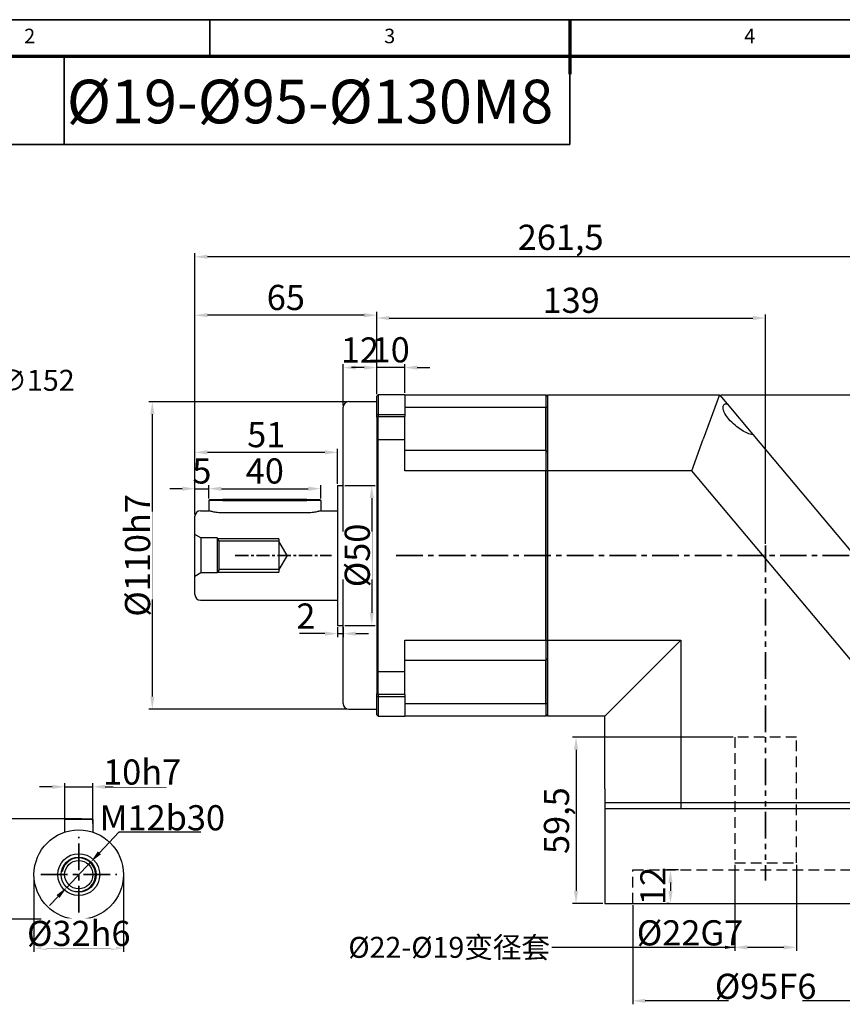
# Model space of a CAD drawing. Units: millimetres. Extents: x 3926 to 4705, y 354 to 900.
# Drawn here: x 4115 to 4409, y 548 to 900 of the extents above; entities that cross this region are included whole.
import ezdxf
from ezdxf.enums import TextEntityAlignment as Align

# ---------------------------------------------------------------- set-up
doc = ezdxf.new("R2010")
doc.units = ezdxf.units.MM
doc.header["$LTSCALE"] = 0.3
for name, pattern in [('CENTER', [50.8, 31.75, -6.35, 6.35, -6.35]), ('DASHED', [19.05, 12.7, -6.35]), ('PHANTOM', [63.5, 31.75, -6.35, 6.35, -6.35, 6.35, -6.35])]:
    doc.linetypes.add(name, pattern=pattern)
for name, color, linetype, lineweight in [('1轮廓实线层', 7, 'Continuous', 70), ('2细线层', 4, 'Continuous', 35), ('3中心线层', 1, 'CENTER', 35), ('6文字层', 3, 'Continuous', 35), ('7标注层', 4, 'Continuous', 35), ('可见 (ISO)', 7, 'Continuous', 50), ('可见窄的 (ISO)', 7, 'Continuous', 35), ('图框层', 7, 'Continuous', 70)]:
    doc.layers.add(name, color=color, linetype=linetype, lineweight=lineweight)
doc.styles.add('1', font='txt', dxfattribs={"width": 0.667})
doc.styles.add('HC_GBDIM', font='romans', dxfattribs={"width": 0.667, "bigfont": 'gbcbig'})
doc.styles.add('仿宋0.8', font='txt', dxfattribs={"width": 0.8})
doc.dimstyles.new('1', dxfattribs={"dimtxt": 7.5, "dimasz": 3.5, "dimexe": 1.25, "dimexo": 0.625, "dimtad": 1, "dimtoh": 1, "dimtxsty": '1', "dimcen": 2.5, "dimadec": 0, "dimazin": 0, "dimtfac": 1, "dimtmove": 0, "dimatfit": 3, "dimfxl": 1, "dimtfill": 1, "dimarcsym": 0})

# ---------------------------------------------------------------- blocks, each defined once
blk = doc.blocks.new('*U34')
at = {"layer": '1轮廓实线层'}
blk.add_line((272, 410), (272, 395), dxfattribs=at)
at = {"layer": '2细线层'}
for p, q in [((-25, 410), (569, 410)), ((173, 410), (173, 400)), ((272, 410), (272, 400))]:
    blk.add_line(p, q, dxfattribs=at)
at = {"layer": '图框层'}
blk.add_line((0, 400), (559, 400), dxfattribs=at)
at = {"layer": '6文字层', "style": 'HC_GBDIM'}
for s, p in [('2', (123.5, 405)), ('3', (222.5, 405)), ('4', (321.5, 405))]:
    blk.add_text(s, height=4, dxfattribs=at).set_placement(p, align=Align.MIDDLE)
blk = doc.blocks.new('*D41')
at = {"layer": '7标注层', "color": 0, "lineweight": -2, "transparency": 16777216}
for p, q in [((4177.79, 755.75), (4177.79, 796.01)), ((4242.79, 766.46), (4242.79, 796.01)), ((4238.29, 794.76), (4182.29, 794.76))]:
    blk.add_line(p, q, dxfattribs=at)
at = {"layer": '7标注层', "color": 0, "transparency": 16777216}
for points in [[(4182.29, 795.51), (4182.29, 794.01), (4177.79, 794.76)], [(4238.29, 794.01), (4238.29, 795.51), (4242.79, 794.76)]]:
    blk.add_solid(points, dxfattribs=at)
at = {"layer": 'Defpoints', "color": 0, "transparency": 16777216}
for p in [(4177.79, 794.76), (4242.79, 765.83), (4177.79, 755.12)]:
    blk.add_point(p, dxfattribs=at)
at = {"layer": '7标注层', "color": 0, "lineweight": 25, "transparency": 16777216, "insert": (4210.29, 799.94), "char_height": 9, "attachment_point": 5, "style": '1', "bg_fill": 3, "box_fill_scale": 1.1, "bg_fill_color": 256, "bg_fill_true_color": 13158600, "bg_fill_transparency": 0}
blk.add_mtext('65', dxfattribs=at)
blk = doc.blocks.new('*D42')
at = {"layer": '7标注层', "color": 0, "lineweight": -2, "transparency": 16777216}
for p, q in [((4230.79, 762.46), (4230.79, 777.28)), ((4238.29, 776.03), (4235.29, 776.03)), ((4242.79, 766.46), (4242.79, 777.28))]:
    blk.add_line(p, q, dxfattribs=at)
at = {"layer": '7标注层', "color": 0, "transparency": 16777216}
for points in [[(4235.29, 776.78), (4235.29, 775.28), (4230.79, 776.03)], [(4238.29, 775.28), (4238.29, 776.78), (4242.79, 776.03)]]:
    blk.add_solid(points, dxfattribs=at)
at = {"layer": 'Defpoints', "color": 0, "transparency": 16777216}
for p in [(4230.79, 776.03), (4242.79, 765.83), (4230.79, 761.83)]:
    blk.add_point(p, dxfattribs=at)
at = {"layer": '7标注层', "color": 0, "lineweight": 25, "transparency": 16777216, "insert": (4236.79, 781.16), "char_height": 9, "attachment_point": 5, "style": '1', "bg_fill": 3, "box_fill_scale": 1.1, "bg_fill_color": 256, "bg_fill_true_color": 13158600, "bg_fill_transparency": 0}
blk.add_mtext('12', dxfattribs=at)
blk = doc.blocks.new('*D43')
at = {"layer": '7标注层', "color": 0, "lineweight": -2, "transparency": 16777216}
for p, q in [((4177.79, 729.38), (4177.79, 746.95)), ((4228.79, 734.46), (4228.79, 746.95)), ((4224.29, 745.7), (4182.29, 745.7))]:
    blk.add_line(p, q, dxfattribs=at)
at = {"layer": '7标注层', "color": 0, "transparency": 16777216}
for points in [[(4182.29, 746.45), (4182.29, 744.95), (4177.79, 745.7)], [(4224.29, 744.95), (4224.29, 746.45), (4228.79, 745.7)]]:
    blk.add_solid(points, dxfattribs=at)
at = {"layer": 'Defpoints', "color": 0, "transparency": 16777216}
for p in [(4177.79, 745.7), (4228.79, 733.83), (4177.79, 728.76)]:
    blk.add_point(p, dxfattribs=at)
at = {"layer": '7标注层', "color": 0, "lineweight": 25, "transparency": 16777216, "insert": (4203.29, 750.88), "char_height": 9, "attachment_point": 5, "style": '1', "bg_fill": 3, "box_fill_scale": 1.1, "bg_fill_color": 256, "bg_fill_true_color": 13158600, "bg_fill_transparency": 0}
blk.add_mtext('51', dxfattribs=at)
blk = doc.blocks.new('*D44')
at = {"layer": '7标注层', "color": 0, "lineweight": -2, "transparency": 16777216}
for p, q in [((4231.42, 733.83), (4242.25, 733.83)), ((4241, 729.33), (4241, 688.33)), ((4231.42, 683.83), (4242.25, 683.83))]:
    blk.add_line(p, q, dxfattribs=at)
at = {"layer": '7标注层', "color": 0, "transparency": 16777216}
for points in [[(4241.75, 729.33), (4240.25, 729.33), (4241, 733.83)], [(4240.25, 688.33), (4241.75, 688.33), (4241, 683.83)]]:
    blk.add_solid(points, dxfattribs=at)
at = {"layer": 'Defpoints', "color": 0, "transparency": 16777216}
for p in [(4230.79, 733.83), (4230.79, 683.83), (4241, 683.83)]:
    blk.add_point(p, dxfattribs=at)
at = {"layer": '7标注层', "color": 0, "lineweight": 25, "transparency": 16777216, "insert": (4235.83, 708.83), "char_height": 9, "attachment_point": 5, "rotation": 90, "style": '1', "bg_fill": 3, "box_fill_scale": 1.1, "bg_fill_color": 256, "bg_fill_true_color": 13158600, "bg_fill_transparency": 0}
blk.add_mtext('%%c50{}{{\\H0.7x;}{}}', dxfattribs=at)
blk = doc.blocks.new('*D45')
at = {"layer": '7标注层', "color": 0, "lineweight": -2, "transparency": 16777216}
for p, q in [((4232.17, 763.83), (4161.32, 763.83)), ((4162.57, 759.33), (4162.57, 658.33)), ((4232.17, 653.83), (4161.32, 653.83))]:
    blk.add_line(p, q, dxfattribs=at)
at = {"layer": '7标注层', "color": 0, "transparency": 16777216}
for points in [[(4163.32, 759.33), (4161.82, 759.33), (4162.57, 763.83)], [(4161.82, 658.33), (4163.32, 658.33), (4162.57, 653.83)]]:
    blk.add_solid(points, dxfattribs=at)
at = {"layer": 'Defpoints', "color": 0, "transparency": 16777216}
for p in [(4232.79, 763.83), (4162.57, 653.83), (4232.79, 653.83)]:
    blk.add_point(p, dxfattribs=at)
at = {"layer": '7标注层', "color": 0, "lineweight": 25, "transparency": 16777216, "insert": (4157.29, 708.83), "char_height": 9, "attachment_point": 5, "rotation": 90, "style": '1', "bg_fill": 3, "box_fill_scale": 1.1, "bg_fill_color": 256, "bg_fill_true_color": 13158600, "bg_fill_transparency": 0}
blk.add_mtext('%%c110{}{h7{\\H0.7x;}{}}', dxfattribs=at)
blk = doc.blocks.new('*D46')
at = {"layer": '7标注层', "color": 0, "lineweight": -2, "transparency": 16777216}
for p, q in [((4238.29, 776.04), (4233.79, 776.04)), ((4242.79, 766.46), (4242.79, 777.29)), ((4252.79, 776.04), (4242.79, 776.04)), ((4252.79, 766.96), (4252.79, 777.29)), ((4257.29, 776.04), (4261.79, 776.04))]:
    blk.add_line(p, q, dxfattribs=at)
at = {"layer": '7标注层', "color": 0, "transparency": 16777216}
for points in [[(4238.29, 775.29), (4238.29, 776.79), (4242.79, 776.04)], [(4257.29, 776.79), (4257.29, 775.29), (4252.79, 776.04)]]:
    blk.add_solid(points, dxfattribs=at)
at = {"layer": 'Defpoints', "color": 0, "transparency": 16777216}
for p in [(4242.79, 765.83), (4252.79, 766.33)]:
    blk.add_point(p, dxfattribs=at)
at = {"layer": '7标注层', "color": 0, "lineweight": 25, "transparency": 16777216, "insert": (4247.79, 781.22), "char_height": 9, "attachment_point": 5, "style": '1', "bg_fill": 3, "box_fill_scale": 1.1, "bg_fill_color": 256, "bg_fill_true_color": 13158600, "bg_fill_transparency": 0}
blk.add_mtext('10', dxfattribs=at)
at = {"layer": 'Defpoints', "color": 0, "transparency": 16777216}
blk.add_point((4242.79, 776.04), dxfattribs=at)
blk = doc.blocks.new('*D47')
at = {"layer": '7标注层', "color": 0, "lineweight": -2, "transparency": 16777216}
for p, q in [((4173.29, 732.71), (4168.79, 732.71)), ((4177.79, 723.46), (4177.79, 733.96)), ((4177.79, 732.71), (4182.79, 732.71)), ((4182.79, 729.16), (4182.79, 733.96)), ((4187.29, 732.71), (4191.79, 732.71))]:
    blk.add_line(p, q, dxfattribs=at)
at = {"layer": '7标注层', "color": 0, "transparency": 16777216}
for points in [[(4173.29, 731.96), (4173.29, 733.46), (4177.79, 732.71)], [(4187.29, 733.46), (4187.29, 731.96), (4182.79, 732.71)]]:
    blk.add_solid(points, dxfattribs=at)
at = {"layer": 'Defpoints', "color": 0, "transparency": 16777216}
for p in [(4182.79, 728.53), (4177.79, 722.83)]:
    blk.add_point(p, dxfattribs=at)
at = {"layer": '7标注层', "color": 0, "lineweight": 25, "transparency": 16777216, "insert": (4180.29, 737.89), "char_height": 9, "attachment_point": 5, "style": '1', "bg_fill": 3, "box_fill_scale": 1.1, "bg_fill_color": 256, "bg_fill_true_color": 13158600, "bg_fill_transparency": 0}
blk.add_mtext('5', dxfattribs=at)
at = {"layer": 'Defpoints', "color": 0, "transparency": 16777216}
blk.add_point((4182.79, 732.71), dxfattribs=at)
blk = doc.blocks.new('*D48')
at = {"layer": '7标注层', "color": 0, "lineweight": -2, "transparency": 16777216}
for p, q in [((4182.79, 729.16), (4182.79, 733.96)), ((4187.29, 732.71), (4218.29, 732.71)), ((4222.79, 729.16), (4222.79, 733.96))]:
    blk.add_line(p, q, dxfattribs=at)
at = {"layer": '7标注层', "color": 0, "transparency": 16777216}
for points in [[(4187.29, 733.46), (4187.29, 731.96), (4182.79, 732.71)], [(4218.29, 731.96), (4218.29, 733.46), (4222.79, 732.71)]]:
    blk.add_solid(points, dxfattribs=at)
at = {"layer": 'Defpoints', "color": 0, "transparency": 16777216}
for p in [(4222.79, 732.71), (4182.79, 728.53), (4222.79, 728.53)]:
    blk.add_point(p, dxfattribs=at)
at = {"layer": '7标注层', "color": 0, "lineweight": 25, "transparency": 16777216, "insert": (4202.79, 737.89), "char_height": 9, "attachment_point": 5, "style": '1', "bg_fill": 3, "box_fill_scale": 1.1, "bg_fill_color": 256, "bg_fill_true_color": 13158600, "bg_fill_transparency": 0}
blk.add_mtext('40', dxfattribs=at)
blk = doc.blocks.new('*D49')
at = {"layer": '7标注层', "color": 0, "lineweight": -2, "transparency": 16777216}
for p, q in [((4228.79, 683.21), (4228.79, 679.62)), ((4230.79, 683.21), (4230.79, 679.62)), ((4224.29, 680.87), (4215.15, 680.87)), ((4228.79, 680.87), (4230.79, 680.87)), ((4235.29, 680.87), (4239.79, 680.87))]:
    blk.add_line(p, q, dxfattribs=at)
at = {"layer": '7标注层', "color": 0, "transparency": 16777216}
for points in [[(4224.29, 680.12), (4224.29, 681.62), (4228.79, 680.87)], [(4235.29, 681.62), (4235.29, 680.12), (4230.79, 680.87)]]:
    blk.add_solid(points, dxfattribs=at)
at = {"layer": 'Defpoints', "color": 0, "transparency": 16777216}
for p in [(4228.79, 683.83), (4230.79, 683.83), (4230.79, 680.87)]:
    blk.add_point(p, dxfattribs=at)
at = {"layer": '7标注层', "color": 0, "lineweight": 25, "transparency": 16777216, "insert": (4217.47, 686), "char_height": 9, "attachment_point": 5, "style": '1', "bg_fill": 3, "box_fill_scale": 1.1, "bg_fill_color": 256, "bg_fill_true_color": 13158600, "bg_fill_transparency": 0}
blk.add_mtext('2', dxfattribs=at)
blk = doc.blocks.new('*D50')
at = {"layer": '7标注层', "color": 0, "lineweight": -2, "transparency": 16777216}
for p, q in [((4365.92, 766.33), (4485.47, 766.33)), ((4484.22, 761.83), (4484.22, 588.83)), ((4439.92, 584.33), (4485.47, 584.33))]:
    blk.add_line(p, q, dxfattribs=at)
at = {"layer": '7标注层', "color": 0, "transparency": 16777216}
for points in [[(4484.97, 761.83), (4483.47, 761.83), (4484.22, 766.33)], [(4483.47, 588.83), (4484.97, 588.83), (4484.22, 584.33)]]:
    blk.add_solid(points, dxfattribs=at)
at = {"layer": 'Defpoints', "color": 0, "transparency": 16777216}
for p in [(4365.29, 766.33), (4439.29, 584.33), (4484.22, 584.33)]:
    blk.add_point(p, dxfattribs=at)
at = {"layer": '7标注层', "color": 0, "lineweight": 25, "transparency": 16777216, "insert": (4479.04, 672.58), "char_height": 9, "attachment_point": 5, "rotation": 90, "style": '1', "bg_fill": 3, "box_fill_scale": 1.1, "bg_fill_color": 256, "bg_fill_true_color": 13158600, "bg_fill_transparency": 0}
blk.add_mtext('182', dxfattribs=at)
blk = doc.blocks.new('*D52')
at = {"layer": '7标注层', "color": 0, "lineweight": -2, "transparency": 16777216}
for p, q in [((4177.79, 723.46), (4177.79, 816.89)), ((4434.79, 815.64), (4182.29, 815.64)), ((4439.29, 678.77), (4439.29, 816.89))]:
    blk.add_line(p, q, dxfattribs=at)
at = {"layer": '7标注层', "color": 0, "transparency": 16777216}
for points in [[(4182.29, 816.39), (4182.29, 814.89), (4177.79, 815.64)], [(4434.79, 814.89), (4434.79, 816.39), (4439.29, 815.64)]]:
    blk.add_solid(points, dxfattribs=at)
at = {"layer": 'Defpoints', "color": 0, "transparency": 16777216}
for p in [(4177.79, 815.64), (4177.79, 722.83), (4439.29, 678.14)]:
    blk.add_point(p, dxfattribs=at)
at = {"layer": '7标注层', "color": 0, "lineweight": 25, "transparency": 16777216, "insert": (4308.54, 821.46), "char_height": 9, "attachment_point": 5, "style": '1', "bg_fill": 3, "box_fill_scale": 1.1, "bg_fill_color": 256, "bg_fill_true_color": 13158600, "bg_fill_transparency": 0}
blk.add_mtext('261,5', dxfattribs=at)
blk = doc.blocks.new('*D57')
at = {"layer": '7标注层', "color": 0, "lineweight": -2, "transparency": 16777216}
for p, q in [((4370.79, 598.21), (4370.79, 567.42)), ((4392.79, 598.21), (4392.79, 567.42)), ((4370.79, 568.67), (4343.22, 568.67)), ((4388.29, 568.67), (4375.29, 568.67))]:
    blk.add_line(p, q, dxfattribs=at)
at = {"layer": '7标注层', "color": 0, "transparency": 16777216}
for points in [[(4375.29, 569.42), (4375.29, 567.92), (4370.79, 568.67)], [(4388.29, 567.92), (4388.29, 569.42), (4392.79, 568.67)]]:
    blk.add_solid(points, dxfattribs=at)
at = {"layer": 'Defpoints', "color": 0, "transparency": 16777216}
for p in [(4370.79, 598.83), (4392.79, 598.83)]:
    blk.add_point(p, dxfattribs=at)
at = {"layer": '7标注层', "color": 0, "lineweight": 25, "transparency": 16777216, "insert": (4354.76, 573.85), "char_height": 9, "attachment_point": 5, "style": '1', "bg_fill": 3, "box_fill_scale": 1.1, "bg_fill_color": 256, "bg_fill_true_color": 13158600, "bg_fill_transparency": 0}
blk.add_mtext('%%c22{}{G7{\\H0.7x;}{}}', dxfattribs=at)
at = {"layer": 'Defpoints', "color": 0, "transparency": 16777216}
blk.add_point((4370.79, 568.67), dxfattribs=at)
blk = doc.blocks.new('*D56')
at = {"layer": '7标注层', "color": 0, "lineweight": -2, "transparency": 16777216}
for p, q in [((4334.29, 583.71), (4334.29, 548.29)), ((4429.29, 583.71), (4429.29, 548.29)), ((4424.79, 549.54), (4338.79, 549.54))]:
    blk.add_line(p, q, dxfattribs=at)
at = {"layer": '7标注层', "color": 0, "transparency": 16777216}
for points in [[(4338.79, 550.29), (4338.79, 548.79), (4334.29, 549.54)], [(4424.79, 548.79), (4424.79, 550.29), (4429.29, 549.54)]]:
    blk.add_solid(points, dxfattribs=at)
at = {"layer": 'Defpoints', "color": 0, "transparency": 16777216}
for p in [(4334.29, 584.33), (4429.29, 584.33), (4334.29, 549.54)]:
    blk.add_point(p, dxfattribs=at)
at = {"layer": '7标注层', "color": 0, "lineweight": 25, "transparency": 16777216, "insert": (4381.79, 554.72), "char_height": 9, "attachment_point": 5, "style": '1', "bg_fill": 3, "box_fill_scale": 1.1, "bg_fill_color": 256, "bg_fill_true_color": 13158600, "bg_fill_transparency": 0}
blk.add_mtext('%%c95{}{F6{\\H0.7x;}{}}', dxfattribs=at)
blk = doc.blocks.new('*D53')
at = {"layer": '7标注层', "color": 0, "lineweight": -2, "transparency": 16777216}
for p, q in [((4350.65, 596.33), (4346.54, 596.33)), ((4347.79, 591.83), (4347.79, 588.83)), ((4347.38, 584.33), (4346.54, 584.33))]:
    blk.add_line(p, q, dxfattribs=at)
at = {"layer": '7标注层', "color": 0, "transparency": 16777216}
for points in [[(4348.54, 591.83), (4347.04, 591.83), (4347.79, 596.33)], [(4347.04, 588.83), (4348.54, 588.83), (4347.79, 584.33)]]:
    blk.add_solid(points, dxfattribs=at)
at = {"layer": 'Defpoints', "color": 0, "transparency": 16777216}
for p in [(4351.28, 596.33), (4347.79, 584.33), (4348, 584.33)]:
    blk.add_point(p, dxfattribs=at)
at = {"layer": '7标注层', "color": 0, "lineweight": 25, "transparency": 16777216, "insert": (4342.67, 590.63), "char_height": 9, "attachment_point": 5, "rotation": 90, "style": '1', "bg_fill": 3, "box_fill_scale": 1.1, "bg_fill_color": 256, "bg_fill_true_color": 13158600, "bg_fill_transparency": 0}
blk.add_mtext('12', dxfattribs=at)
blk = doc.blocks.new('*D54')
at = {"layer": '7标注层', "color": 0, "lineweight": -2, "transparency": 16777216}
for p, q in [((4242.79, 766.46), (4242.79, 795)), ((4247.29, 793.75), (4377.29, 793.75)), ((4381.79, 712.99), (4381.79, 795))]:
    blk.add_line(p, q, dxfattribs=at)
at = {"layer": '7标注层', "color": 0, "transparency": 16777216}
for points in [[(4247.29, 794.5), (4247.29, 793), (4242.79, 793.75)], [(4377.29, 793), (4377.29, 794.5), (4381.79, 793.75)]]:
    blk.add_solid(points, dxfattribs=at)
at = {"layer": 'Defpoints', "color": 0, "transparency": 16777216}
for p in [(4381.79, 793.75), (4242.79, 765.83), (4381.79, 712.36)]:
    blk.add_point(p, dxfattribs=at)
at = {"layer": '7标注层', "color": 0, "lineweight": 25, "transparency": 16777216, "insert": (4312.29, 798.93), "char_height": 9, "attachment_point": 5, "style": '1', "bg_fill": 3, "box_fill_scale": 1.1, "bg_fill_color": 256, "bg_fill_true_color": 13158600, "bg_fill_transparency": 0}
blk.add_mtext('139', dxfattribs=at)
blk = doc.blocks.new('*D55')
at = {"layer": '7标注层', "color": 0, "lineweight": -2, "transparency": 16777216}
for p, q in [((4370.17, 643.83), (4312.78, 643.83)), ((4314.03, 639.33), (4314.03, 588.83)), ((4323.67, 584.33), (4312.78, 584.33))]:
    blk.add_line(p, q, dxfattribs=at)
at = {"layer": '7标注层', "color": 0, "transparency": 16777216}
for points in [[(4314.78, 639.33), (4313.28, 639.33), (4314.03, 643.83)], [(4313.28, 588.83), (4314.78, 588.83), (4314.03, 584.33)]]:
    blk.add_solid(points, dxfattribs=at)
at = {"layer": 'Defpoints', "color": 0, "transparency": 16777216}
for p in [(4370.79, 643.83), (4314.03, 584.33), (4324.29, 584.33)]:
    blk.add_point(p, dxfattribs=at)
at = {"layer": '7标注层', "color": 0, "lineweight": 25, "transparency": 16777216, "insert": (4308.21, 613.98), "char_height": 9, "attachment_point": 5, "rotation": 90, "style": '1', "bg_fill": 3, "box_fill_scale": 1.1, "bg_fill_color": 256, "bg_fill_true_color": 13158600, "bg_fill_transparency": 0}
blk.add_mtext('59,5', dxfattribs=at)
blk = doc.blocks.new('*D95')
at = {"layer": '7标注层', "color": 0, "lineweight": -2, "transparency": 16777216}
for p, q in [((4131.27, 613.31), (4131.27, 627.34)), ((4141.27, 613.01), (4141.27, 627.34)), ((4126.77, 626.09), (4122.27, 626.09)), ((4131.27, 626.09), (4141.27, 626.09)), ((4145.77, 626.09), (4167.58, 626.09))]:
    blk.add_line(p, q, dxfattribs=at)
at = {"layer": '7标注层', "color": 0, "transparency": 16777216}
for points in [[(4126.77, 625.34), (4126.77, 626.84), (4131.27, 626.09)], [(4145.77, 626.84), (4145.77, 625.34), (4141.27, 626.09)]]:
    blk.add_solid(points, dxfattribs=at)
at = {"layer": 'Defpoints', "color": 0, "transparency": 16777216}
for p in [(4141.27, 626.09), (4131.27, 612.68), (4141.27, 612.38)]:
    blk.add_point(p, dxfattribs=at)
at = {"layer": '7标注层', "color": 0, "lineweight": 25, "transparency": 16777216, "insert": (4158.93, 631.37), "char_height": 9, "attachment_point": 5, "style": '1', "bg_fill": 3, "box_fill_scale": 1.1, "bg_fill_color": 256, "bg_fill_true_color": 13158600, "bg_fill_transparency": 0}
blk.add_mtext('10{}{h7{\\H0.7x;}{}}', dxfattribs=at)
blk = doc.blocks.new('*D96')
at = {"layer": '7标注层', "color": 0, "lineweight": -2, "transparency": 16777216}
for p, q in [((4137.28, 614.67), (4106.1, 614.67)), ((4107.35, 610.17), (4107.35, 583.19)), ((4135.65, 578.69), (4106.1, 578.69))]:
    blk.add_line(p, q, dxfattribs=at)
at = {"layer": '7标注层', "color": 0, "transparency": 16777216}
for points in [[(4108.1, 610.17), (4106.6, 610.17), (4107.35, 614.67)], [(4106.6, 583.19), (4108.1, 583.19), (4107.35, 578.69)]]:
    blk.add_solid(points, dxfattribs=at)
at = {"layer": 'Defpoints', "color": 0, "transparency": 16777216}
for p in [(4137.9, 614.67), (4107.35, 578.69), (4136.27, 578.69)]:
    blk.add_point(p, dxfattribs=at)
at = {"layer": '7标注层', "color": 0, "lineweight": 25, "transparency": 16777216, "insert": (4102.17, 596.68), "char_height": 9, "attachment_point": 5, "rotation": 90, "style": '1', "bg_fill": 3, "box_fill_scale": 1.1, "bg_fill_color": 256, "bg_fill_true_color": 13158600, "bg_fill_transparency": 0}
blk.add_mtext('35{}{{\\H0.7x;}{}}', dxfattribs=at)
blk = doc.blocks.new('*D97')
at = {"layer": '7标注层', "color": 0, "lineweight": -2, "transparency": 16777216}
for p, q in [((4120.27, 594.04), (4120.27, 567.12)), ((4152.27, 594.04), (4152.27, 567.12)), ((4124.77, 568.37), (4147.77, 568.37))]:
    blk.add_line(p, q, dxfattribs=at)
at = {"layer": '7标注层', "color": 0, "transparency": 16777216}
for points in [[(4124.77, 569.12), (4124.77, 567.62), (4120.27, 568.37)], [(4147.77, 567.62), (4147.77, 569.12), (4152.27, 568.37)]]:
    blk.add_solid(points, dxfattribs=at)
at = {"layer": 'Defpoints', "color": 0, "transparency": 16777216}
for p in [(4120.27, 594.67), (4152.27, 594.67)]:
    blk.add_point(p, dxfattribs=at)
at = {"layer": '7标注层', "color": 0, "lineweight": 25, "transparency": 16777216, "insert": (4136.27, 573.65), "char_height": 9, "attachment_point": 5, "style": '1', "bg_fill": 3, "box_fill_scale": 1.1, "bg_fill_color": 256, "bg_fill_true_color": 13158600, "bg_fill_transparency": 0}
blk.add_mtext('%%c32{}{h6{\\H0.7x;}{}}', dxfattribs=at)
at = {"layer": 'Defpoints', "color": 0, "transparency": 16777216}
blk.add_point((4152.27, 568.37), dxfattribs=at)
blk = doc.blocks.new('*D98')
at = {"layer": '7标注层', "color": 0, "lineweight": -2, "transparency": 16777216}
for p, q in [((4131.98, 590.12), (4140.57, 599.21)), ((4128.89, 586.86), (4125.79, 583.59))]:
    blk.add_line(p, q, dxfattribs=at)
at = {"layer": '7标注层', "color": 0, "transparency": 16777216}
for points in [[(4143.12, 602.99), (4144.21, 601.96), (4140.57, 599.21)], [(4129.43, 586.34), (4128.34, 587.37), (4131.98, 590.12)]]:
    blk.add_solid(points, dxfattribs=at)
at = {"layer": 'Defpoints', "color": 0, "transparency": 16777216}
for p in [(4140.57, 599.21), (4131.98, 590.12)]:
    blk.add_point(p, dxfattribs=at)
at = {"layer": '7标注层', "color": 0, "lineweight": 25, "transparency": 16777216, "insert": (4166.15, 615.01), "char_height": 9, "attachment_point": 5, "style": '1', "bg_fill": 3, "box_fill_scale": 1.1, "bg_fill_color": 256, "bg_fill_true_color": 13158600, "bg_fill_transparency": 0}
blk.add_mtext('M12{\\fHCCADSymbs|c2|p2;b}30{}{{\\H0.7x;}{}}', dxfattribs=at)
at = {"layer": '7标注层', "color": 0, "lineweight": -2, "transparency": 16777216}
for p, q in [((4150.6, 609.81), (4143.66, 602.47)), ((4179.87, 609.81), (4150.6, 609.81))]:
    blk.add_line(p, q, dxfattribs=at)

msp = doc.modelspace()

# ---------------------------------------------------------------- linework, layer by layer
at = {"layer": '3中心线层', "color": 5, "linetype": 'PHANTOM'}
msp.add_line((4381.791, 712.36), (4381.791, 592.577), dxfattribs=at)
at = {"layer": '3中心线层'}
msp.add_line((4249.791, 708.834), (4431.819, 708.834), dxfattribs=at)
at = {"layer": '7标注层', "color": 4, "linetype": 'ByBlock'}
msp.add_line((4131.001, 855.813), (3958.171, 855.813), dxfattribs=at)
msp.add_lwpolyline([(4131.001, 855.813), (4311.771, 855.813), (4311.771, 887.451), (4131.001, 887.451)], close=True, dxfattribs=at)
at = {"layer": '可见 (ISO)', "color": 1, "lineweight": 30}
for p, q in [((4242.791, 758.344), (4242.791, 765.834)), ((4243.291, 766.334), (4243.291, 758.531)), ((4252.791, 766.334), (4243.291, 766.334)), ((4252.791, 766.334), (4252.791, 758.531)), ((4252.791, 766.334), (4303.291, 766.334)), ((4303.291, 766.334), (4303.291, 761.926)), ((4303.791, 766.334), (4303.791, 739.145)), ((4303.791, 766.334), (4365.291, 766.334)), ((4303.791, 765.834), (4303.791, 761.667)), ((4303.791, 765.834), (4303.791, 761.667)), ((4365.291, 766.334), (4359.5, 750.422)), ((4365.291, 766.334), (4368.009, 763.095)), ((4230.791, 655.834), (4230.791, 761.834)), ((4232.791, 763.834), (4242.791, 763.834)), ((4252.791, 761.926), (4303.291, 761.926)), ((4303.291, 754.334), (4303.291, 761.926)), ((4303.791, 754.334), (4303.791, 761.667)), ((4368.009, 763.095), (4377.236, 752.099)), ((4242.791, 759.296), (4252.791, 759.296)), ((4242.791, 758.344), (4242.791, 659.324)), ((4243.291, 659.138), (4243.291, 758.531)), ((4243.291, 758.531), (4252.791, 758.531)), ((4252.791, 739.145), (4252.791, 758.531)), ((4303.291, 746.334), (4303.291, 754.334)), ((4303.791, 745.834), (4303.791, 754.334)), ((4242.791, 750.296), (4252.791, 750.296)), ((4355.395, 739.145), (4359.5, 750.422)), ((4377.236, 752.099), (4439.291, 678.145)), ((4303.291, 746.334), (4252.791, 746.334)), ((4303.291, 746.334), (4303.291, 739.145)), ((4303.791, 745.834), (4303.791, 739.021)), ((4303.291, 739.145), (4252.791, 739.145)), ((4303.291, 678.523), (4303.291, 739.145)), ((4355.395, 739.145), (4303.791, 739.145)), ((4303.791, 739.145), (4303.791, 678.523)), ((4303.791, 678.647), (4303.791, 739.021)), ((4412.102, 671.564), (4355.395, 739.145)), ((4228.791, 733.834), (4228.791, 683.834)), ((4228.791, 733.834), (4230.791, 733.834)), ((4183.091, 728.834), (4182.791, 728.534)), ((4187.791, 728.534), (4182.791, 728.534)), ((4182.791, 728.534), (4182.791, 724.834)), ((4183.091, 728.834), (4187.791, 728.834)), ((4217.791, 728.834), (4187.791, 728.834)), ((4187.791, 728.534), (4217.791, 728.534)), ((4217.791, 728.834), (4222.491, 728.834)), ((4222.791, 728.534), (4217.791, 728.534)), ((4222.491, 728.834), (4222.791, 728.534)), ((4222.791, 728.534), (4222.791, 724.834)), ((4177.791, 694.834), (4177.791, 722.834)), ((4177.791, 694.834), (4177.791, 722.834)), ((4177.791, 694.834), (4177.791, 722.834)), ((4177.791, 694.834), (4177.791, 722.834)), ((4179.791, 724.834), (4182.791, 724.834)), ((4217.791, 724.033), (4187.791, 724.033)), ((4222.791, 724.834), (4228.791, 724.834)), ((4179.956, 715.084), (4177.791, 716.334)), ((4179.956, 715.084), (4179.956, 702.584)), ((4185.791, 715.084), (4179.956, 715.084)), ((4185.791, 715.084), (4185.791, 702.584)), ((4186.51, 713.887), (4185.791, 715.084)), ((4207.791, 714.834), (4185.941, 714.834)), ((4186.51, 703.781), (4186.51, 713.887)), ((4207.791, 713.887), (4186.51, 713.887)), ((4207.791, 714.834), (4207.791, 702.834)), ((4210.827, 708.834), (4207.791, 713.887)), ((4210.827, 708.834), (4207.791, 703.781)), ((4179.956, 702.584), (4177.791, 701.334)), ((4185.791, 702.584), (4179.956, 702.584)), ((4186.51, 703.781), (4185.791, 702.584)), ((4185.941, 702.834), (4207.791, 702.834)), ((4185.941, 702.834), (4207.791, 702.834)), ((4207.791, 703.781), (4186.51, 703.781)), ((4179.791, 692.834), (4228.791, 692.834)), ((4179.791, 692.834), (4228.791, 692.834)), ((4252.791, 659.138), (4252.791, 678.523)), ((4252.791, 678.523), (4303.291, 678.523)), ((4303.291, 678.523), (4303.291, 671.334)), ((4303.791, 678.647), (4303.791, 671.834)), ((4303.791, 678.523), (4351.48, 678.523)), ((4303.791, 678.523), (4303.791, 651.334)), ((4351.48, 678.523), (4324.291, 651.334)), ((4351.48, 678.523), (4351.48, 618.334)), ((4252.791, 671.334), (4303.291, 671.334)), ((4303.291, 663.334), (4303.291, 671.334)), ((4303.791, 663.334), (4303.791, 671.834)), ((4242.791, 667.372), (4252.791, 667.372)), ((4303.291, 655.742), (4303.291, 663.334)), ((4303.791, 656.002), (4303.791, 663.334)), ((4242.791, 651.834), (4242.791, 659.324)), ((4243.291, 659.138), (4243.291, 651.334)), ((4252.791, 659.138), (4243.291, 659.138)), ((4252.791, 659.138), (4252.791, 651.334)), ((4242.791, 658.372), (4252.791, 658.372)), ((4303.291, 655.742), (4252.791, 655.742)), ((4303.291, 655.742), (4303.291, 651.334)), ((4303.791, 656.002), (4303.791, 651.834)), ((4232.791, 653.834), (4242.791, 653.834)), ((4232.791, 653.834), (4242.791, 653.834)), ((4243.291, 651.334), (4252.791, 651.334)), ((4303.291, 651.334), (4252.791, 651.334)), ((4324.291, 651.334), (4303.791, 651.334)), ((4324.291, 625.334), (4324.291, 651.334)), ((4324.291, 625.334), (4324.291, 618.334)), ((4439.291, 620.334), (4324.291, 620.334)), ((4324.291, 618.334), (4324.291, 584.334)), ((4324.291, 618.334), (4324.291, 584.334)), ((4324.291, 584.334), (4439.291, 584.334))]:
    msp.add_line(p, q, dxfattribs=at)
at = {"layer": '可见 (ISO)', "lineweight": 25}
for p, q in [((4228.791, 683.834), (4230.791, 683.834)), ((4228.791, 683.834), (4230.791, 683.834)), ((4141.273, 614.365), (4131.273, 614.365)), ((4131.273, 609.864), (4131.273, 614.365)), ((4131.573, 614.665), (4140.973, 614.665)), ((4141.273, 614.365), (4140.973, 614.665)), ((4141.273, 614.365), (4141.273, 609.864))]:
    msp.add_line(p, q, dxfattribs=at)
at = {"layer": '可见 (ISO)', "color": 3, "linetype": 'DASHED', "lineweight": 30}
for p, q in [((4334.291, 584.334), (4334.291, 596.334)), ((4334.291, 596.334), (4429.291, 596.334))]:
    msp.add_line(p, q, dxfattribs=at)
at = {"layer": '可见 (ISO)', "lineweight": 25}
for radius in [16, 7.5, 6.25, 5.053]:
    msp.add_circle((4136.273, 594.665), radius, dxfattribs=at)
at = {"layer": '可见 (ISO)', "color": 1, "lineweight": 30}
for centre, start, end in [((4232.791, 761.834), 90, 180), ((4179.791, 722.834), 90, 180), ((4179.791, 694.834), 180, 270)]:
    msp.add_arc(centre, 2, start, end, dxfattribs=at)
at = {"layer": '可见 (ISO)', "lineweight": 25}
msp.add_arc((4232.791, 655.834), 2, 180, 270, dxfattribs=at)
at = {"layer": '可见 (ISO)', "color": 1, "lineweight": 30}
for points, degree in [([(4243.291, 766.334), (4243.124, 766.168), (4242.958, 766.001), (4242.791, 765.834)], 3), ([(4303.291, 766.334), (4303.542, 766.084), (4303.791, 765.834)], 2), ([(4303.791, 761.667), (4303.542, 761.796), (4303.291, 761.926)], 2), ([(4242.791, 758.344), (4242.958, 758.407), (4243.124, 758.469), (4243.291, 758.531)], 3), ([(4303.291, 746.334), (4303.542, 746.084), (4303.791, 745.834)], 2), ([(4303.791, 671.834), (4303.542, 671.585), (4303.291, 671.334)], 2), ([(4243.291, 659.138), (4243.124, 659.2), (4242.958, 659.262), (4242.791, 659.324)], 3), ([(4303.291, 655.742), (4303.542, 655.872), (4303.791, 656.002)], 2), ([(4242.791, 651.834), (4242.958, 651.668), (4243.124, 651.501), (4243.291, 651.334)], 3)]:
    msp.add_open_spline(points, degree=degree, dxfattribs=at)
for points, knots in [([(4377.236, 752.099), (4377.204, 752.098), (4377.171, 752.097), (4376.656, 752.097), (4376.031, 752.262), (4374.676, 752.815), (4373.946, 753.204), (4372.512, 754.095), (4371.679, 754.691), (4370.068, 756.053), (4369.29, 756.818), (4368.637, 757.597), (4368.131, 758.199), (4367.634, 758.893), (4367.083, 759.917), (4366.93, 760.257), (4366.707, 760.902), (4366.637, 761.209), (4366.584, 761.748), (4366.597, 761.988), (4366.699, 762.401), (4366.788, 762.574), (4367.148, 762.981), (4367.515, 763.097), (4367.942, 763.097), (4367.975, 763.096), (4368.009, 763.095)], [-1.1753499, -1.1753499, -1.1753499, -1.1753499, -1.1567814, -1.1567814, -0.8835636, -0.8835636, -0.6103457, -0.6103457, -0.3051729, -0.3051729, 0, 0, 0, 0.2358253, 0.2358253, 0.353738, 0.353738, 0.4716507, 0.4716507, 0.5831838, 0.5831838, 0.6947169, 0.6947169, 0.9177831, 0.9177831, 0.936585, 0.936585, 0.936585, 0.936585]), ([(4187.791, 724.033), (4187.159, 724.033), (4186.487, 724.077), (4185.257, 724.231), (4184.697, 724.339), (4183.814, 724.539), (4183.43, 724.644), (4182.918, 724.793), (4182.791, 724.834), (4182.791, 724.834)], [-1.51778939, -1.51778939, -1.51778939, -1.51778939, -1.32803218, -1.32803218, -1.13827497, -1.13827497, -0.94858483, -0.94858483, -0.75889469, -0.75889469, -0.75889469, -0.75889469]), ([(4222.791, 724.834), (4222.791, 724.834), (4222.664, 724.793), (4222.152, 724.644), (4221.768, 724.539), (4220.885, 724.339), (4220.326, 724.231), (4219.095, 724.077), (4218.424, 724.033), (4217.791, 724.033)], [0.75889469, 0.75889469, 0.75889469, 0.75889469, 0.94858483, 0.94858483, 1.13827497, 1.13827497, 1.32803218, 1.32803218, 1.51778939, 1.51778939, 1.51778939, 1.51778939])]:
    msp.add_open_spline(points, degree=3, knots=knots, dxfattribs=at)
for points, weights in [([(4303.791, 739.021), (4303.542, 739.083), (4303.291, 739.145)], [1, 0.999999998613, 1]), ([(4303.791, 651.834), (4303.542, 651.585), (4303.291, 651.334)], [1, 0.999999999584, 1])]:
    msp.add_rational_spline(points, weights, degree=2, dxfattribs=at)
at = {"layer": '可见 (ISO)', "lineweight": 25}
msp.add_rational_spline([(4303.291, 678.523), (4303.542, 678.585), (4303.791, 678.647)], [1, 0.999999999532, 1], degree=2, dxfattribs=at)
at = {"layer": '可见窄的 (ISO)', "lineweight": 25}
msp.add_arc((4136.273, 594.665), 6, 260, 170, dxfattribs=at)

# ---------------------------------------------------------------- block references
at = {"layer": '图框层', "lineweight": 25, "xscale": 1.3, "yscale": 1.3, "zscale": 1.3}
msp.add_blockref('*U34', (3958.171, 367.451), dxfattribs=at)

# ---------------------------------------------------------------- texts
at = {"insert": (4304.783, 564.919), "char_height": 7.5, "attachment_point": 9, "style": '1'}
msp.add_mtext('{\\fISOCPEUR|b0|i0|c0|p34;%%C}22-{\\fISOCPEUR|b0|i0|c0|p34;%%C}19变径套', dxfattribs=at)
at = {"layer": '6文字层', "color": 3, "lineweight": 25, "insert": (4218.947, 871.18), "char_height": 15.6, "width": 274.40531, "attachment_point": 5, "style": '仿宋0.8'}
msp.add_mtext('{\\fISOCPEUR|b0|i0|c0|p34;%%C}19-{\\fISOCPEUR|b0|i0|c0|p34;%%C}95-{\\fISOCPEUR|b0|i0|c0|p34;%%C}130M8', dxfattribs=at)

# ---------------------------------------------------------------- next in the draw order: texts
at = {"layer": '7标注层', "insert": (4121.164, 770.495), "char_height": 7.5, "attachment_point": 5, "style": '1', "bg_fill": 3, "box_fill_scale": 1.1, "bg_fill_color": 256, "bg_fill_true_color": 13158600, "bg_fill_transparency": 0}
msp.add_mtext('∅152', dxfattribs=at)

# ---------------------------------------------------------------- next in the draw order: dimensions: what is measured, and where the dimension line sits
at = {"layer": '7标注层', "lineweight": 25}
dim = msp.add_linear_dim(base=(4177.791, 794.763), p1=(4242.791, 765.834), p2=(4177.791, 755.124), dimstyle='1', override={"dimtxt": 9, "dimasz": 4.5, "dimtxsty": '1'}, dxfattribs=at)
dim.commit()
dim.dimension.update_dxf_attribs({"geometry": '*D41', "text_midpoint": (4210.291, 799.94)})
dim = msp.add_linear_dim(base=(4484.221, 584.334), p1=(4365.291, 766.334), p2=(4439.291, 584.334), angle=90, dimstyle='1', override={"dimtxt": 9, "dimasz": 4.5, "dimtxsty": '1'}, dxfattribs=at)
dim.commit()
dim.dimension.update_dxf_attribs({"geometry": '*D50', "text_midpoint": (4484.221, 672.584), "dimtype": 160})
dim = msp.add_linear_dim(base=(4141.273, 626.094), p1=(4131.273, 612.683), p2=(4141.273, 612.38), text='<>{}{h7{\\H0.7x;}{}}', dimstyle='1', override={"dimtxt": 9, "dimasz": 4.5, "dimtxsty": '1'}, dxfattribs=at)
dim.commit()
dim.dimension.update_dxf_attribs({"geometry": '*D95', "text_midpoint": (4158.925, 631.373)})

# ---------------------------------------------------------------- next in the draw order: linework, layer by layer
at = {"color": 3, "linetype": 'DASHED'}
for p, q in [((4392.791, 643.834), (4370.791, 643.834)), ((4370.791, 643.834), (4370.791, 598.834)), ((4392.791, 598.834), (4392.791, 643.834)), ((4370.791, 598.834), (4392.791, 598.834))]:
    msp.add_line(p, q, dxfattribs=at)
msp.add_line((4324.291, 618.334), (4439.291, 618.334))
at = {"layer": '可见 (ISO)', "color": 1, "lineweight": 30}
msp.add_line((4230.791, 655.834), (4230.791, 761.834), dxfattribs=at)

# ---------------------------------------------------------------- next in the draw order: dimensions: what is measured, and where the dimension line sits
at = {"layer": '7标注层', "lineweight": 25}
dim = msp.add_linear_dim(base=(4177.791, 745.699), p1=(4228.791, 733.834), p2=(4177.791, 728.759), dimstyle='1', override={"dimtxt": 9, "dimasz": 4.5, "dimtxsty": '1'}, dxfattribs=at)
dim.commit()
dim.dimension.update_dxf_attribs({"geometry": '*D43', "text_midpoint": (4203.291, 750.876)})
dim = msp.add_linear_dim(base=(4107.35, 578.691), p1=(4137.904, 614.665), p2=(4136.273, 578.691), angle=90, text='35{}{{\\H0.7x;}{}}', dimstyle='1', override={"dimtxt": 9, "dimasz": 4.5, "dimtxsty": '1'}, dxfattribs=at)
dim.commit()
dim.dimension.update_dxf_attribs({"geometry": '*D96', "text_midpoint": (4102.174, 596.678)})

# ---------------------------------------------------------------- next in the draw order: linework, layer by layer
at = {"layer": '3中心线层'}
for p, q in [((4136.273, 581.089), (4136.273, 608.241)), ((4122.697, 594.665), (4149.849, 594.665))]:
    msp.add_line(p, q, dxfattribs=at)

# ---------------------------------------------------------------- next in the draw order: dimensions: what is measured, and where the dimension line sits
at = {"layer": '7标注层', "lineweight": 25}
dim = msp.add_linear_dim(base=(4230.791, 776.031), p1=(4242.791, 765.834), p2=(4230.791, 761.834), dimstyle='1', override={"dimtxt": 9, "dimasz": 4.5, "dimtxsty": '1'}, dxfattribs=at)
dim.commit()
dim.dimension.update_dxf_attribs({"geometry": '*D42', "text_midpoint": (4236.791, 781.156)})
dim = msp.add_linear_dim(base=(4241.003, 683.834), p1=(4230.791, 733.834), p2=(4230.791, 683.834), angle=90, text='%%c<>{}{{\\H0.7x;}{}}', dimstyle='1', override={"dimtxt": 9, "dimasz": 4.5, "dimtxsty": '1'}, dxfattribs=at)
dim.commit()
dim.dimension.update_dxf_attribs({"geometry": '*D44', "text_midpoint": (4241.003, 708.834), "dimtype": 160})
dim = msp.add_linear_dim(base=(4370.791, 568.669), p1=(4392.791, 598.834), p2=(4370.791, 598.834), text='%%c<>{}{G7{\\H0.7x;}{}}', dimstyle='1', override={"dimtxt": 9, "dimasz": 4.5, "dimtxsty": '1'}, dxfattribs=at)
dim.commit()
dim.dimension.update_dxf_attribs({"geometry": '*D57', "text_midpoint": (4354.758, 573.846)})

# ---------------------------------------------------------------- next in the draw order: dimensions: what is measured, and where the dimension line sits
dim = msp.add_linear_dim(base=(4242.791, 776.04), p1=(4252.791, 766.334), p2=(4242.791, 765.834), dimstyle='1', override={"dimtxt": 9, "dimasz": 4.5, "dimtxsty": '1'}, dxfattribs=at)
dim.commit()
dim.dimension.update_dxf_attribs({"geometry": '*D46', "text_midpoint": (4247.791, 781.216)})
dim = msp.add_linear_dim(base=(4162.57, 653.834), p1=(4232.791, 763.834), p2=(4232.791, 653.834), angle=90, text='%%c<>{}{h7{\\H0.7x;}{}}', dimstyle='1', override={"dimtxt": 9, "dimasz": 4.5, "dimtxsty": '1'}, dxfattribs=at)
dim.commit()
dim.dimension.update_dxf_attribs({"geometry": '*D45', "text_midpoint": (4162.57, 708.834), "dimtype": 160})
dim = msp.add_linear_dim(base=(4152.273, 568.368), p1=(4120.273, 594.665), p2=(4152.273, 594.665), text='%%c<>{}{h6{\\H0.7x;}{}}', dimstyle='1', override={"dimtxt": 9, "dimasz": 4.5, "dimtxsty": '1'}, dxfattribs=at)
dim.commit()
dim.dimension.update_dxf_attribs({"geometry": '*D97', "text_midpoint": (4136.273, 573.647)})
dim = msp.add_linear_dim(base=(4334.291, 549.543), p1=(4429.291, 584.334), p2=(4334.291, 584.334), text='%%c<>{}{F6{\\H0.7x;}{}}', dimstyle='1', override={"dimtxt": 9, "dimasz": 4.5, "dimtxsty": '1'}, dxfattribs=at)
dim.commit()
dim.dimension.update_dxf_attribs({"geometry": '*D56', "text_midpoint": (4381.791, 549.543), "dimtype": 160})

# ---------------------------------------------------------------- next in the draw order: linework, layer by layer
at = {"layer": '3中心线层', "ltscale": 0.5}
msp.add_line((4192.135, 708.834), (4226.625, 708.834), dxfattribs=at)

# ---------------------------------------------------------------- next in the draw order: dimensions: what is measured, and where the dimension line sits
at = {"layer": '7标注层', "lineweight": 25}
dim = msp.add_linear_dim(base=(4182.791, 732.709), p1=(4177.791, 722.834), p2=(4182.791, 728.534), dimstyle='1', override={"dimtxt": 9, "dimasz": 4.5, "dimtxsty": '1'}, dxfattribs=at)
dim.commit()
dim.dimension.update_dxf_attribs({"geometry": '*D47', "text_midpoint": (4180.291, 737.886)})
dim = msp.add_linear_dim(base=(4230.791, 680.872), p1=(4228.791, 683.834), p2=(4230.791, 683.834), dimstyle='1', override={"dimtxt": 9, "dimasz": 4.5, "dimtxsty": '1'}, dxfattribs=at)
dim.commit()
dim.dimension.update_dxf_attribs({"geometry": '*D49', "text_midpoint": (4217.468, 680.872), "dimtype": 160})
dim = msp.add_diameter_dim_2p(p1=(4131.978, 590.125), p2=(4140.568, 599.206), text='M12{\\fHCCADSymbs|c2|p2;b}30{}{{\\H0.7x;}{}}', dimstyle='1', override={"dimtxt": 9, "dimasz": 4.5, "dimtxsty": '1'}, dxfattribs=at)
dim.commit()
dim.dimension.update_dxf_attribs({"geometry": '*D98', "text_midpoint": (4166.151, 609.807), "dimtype": 163})
dim = msp.add_linear_dim(base=(4347.795, 584.334), p1=(4351.277, 596.334), p2=(4348.005, 584.334), angle=90, dimstyle='1', override={"dimtxt": 9, "dimasz": 4.5, "dimtxsty": '1'}, dxfattribs=at)
dim.commit()
dim.dimension.update_dxf_attribs({"geometry": '*D53', "text_midpoint": (4347.795, 590.631), "dimtype": 160})

# ---------------------------------------------------------------- next in the draw order: leaders
at = {"annotation_type": 0, "has_hookline": 1, "hookline_direction": 1, "text_width": 53.785}
msp.add_leader([(4370.791, 568.669), (4305.408, 568.669)], dimstyle='1', override={"dimgap": 0.625, "dimtad": 0}, dxfattribs=at)

# ---------------------------------------------------------------- next in the draw order: dimensions: what is measured, and where the dimension line sits
at = {"layer": '7标注层', "lineweight": 25}
dim = msp.add_linear_dim(base=(4222.791, 732.709), p1=(4182.791, 728.534), p2=(4222.791, 728.534), dimstyle='1', override={"dimtxt": 9, "dimasz": 4.5, "dimtxsty": '1'}, dxfattribs=at)
dim.commit()
dim.dimension.update_dxf_attribs({"geometry": '*D48', "text_midpoint": (4202.791, 737.886)})
dim = msp.add_linear_dim(base=(4314.031, 584.334), p1=(4370.791, 643.834), p2=(4324.291, 584.334), angle=90, dimstyle='1', override={"dimtxt": 9, "dimasz": 4.5, "dimtxsty": '1'}, dxfattribs=at)
dim.commit()
dim.dimension.update_dxf_attribs({"geometry": '*D55', "text_midpoint": (4314.031, 613.984), "dimtype": 160})

# ---------------------------------------------------------------- next in the draw order: dimensions: what is measured, and where the dimension line sits
dim = msp.add_linear_dim(base=(4177.791, 815.645), p1=(4439.291, 678.145), p2=(4177.791, 722.834), dimstyle='1', override={"dimtxt": 9, "dimasz": 4.5, "dimtxsty": '1'}, dxfattribs=at)
dim.commit()
dim.dimension.update_dxf_attribs({"geometry": '*D52', "text_midpoint": (4308.541, 821.464)})

# ---------------------------------------------------------------- next in the draw order: dimensions: what is measured, and where the dimension line sits
dim = msp.add_linear_dim(base=(4381.791, 793.752), p1=(4242.791, 765.834), p2=(4381.791, 712.36), dimstyle='1', override={"dimtxt": 9, "dimasz": 4.5, "dimtxsty": '1'}, dxfattribs=at)
dim.commit()
dim.dimension.update_dxf_attribs({"geometry": '*D54', "text_midpoint": (4312.291, 798.929)})

doc.saveas('drawing.dxf')
